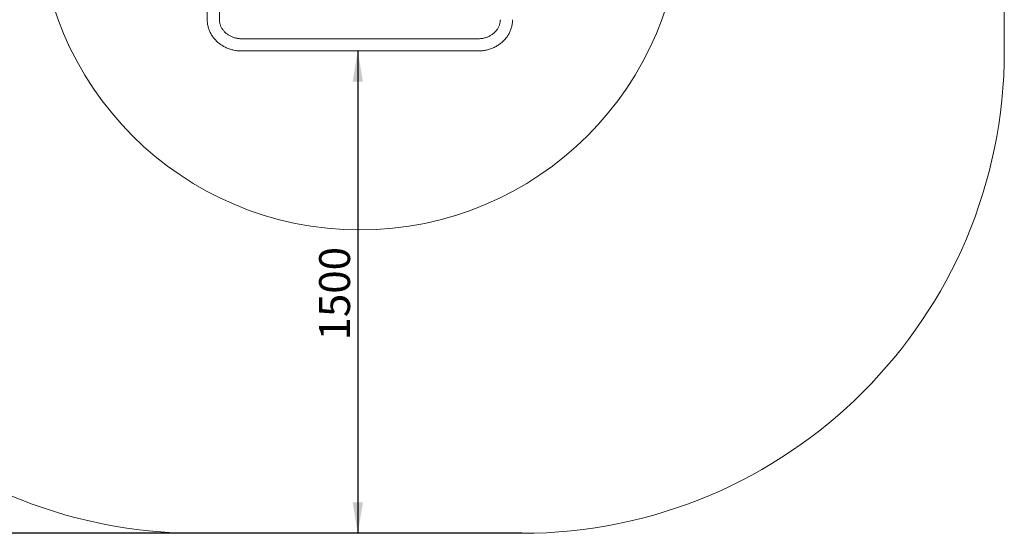
# Model space of a CAD drawing. Units: millimetres. Extents: x 498 to 6126, y -350 to 7176.
# Drawn here: x 2179 to 4092, y 1040 to 2038 of the extents above; entities that cross this region are included whole.
import ezdxf
from ezdxf.enums import TextEntityAlignment as Align
from ezdxf.lldxf.tags import DXFTag

# ---------------------------------------------------------------- set-up
doc = ezdxf.new("R2010")
doc.units = ezdxf.units.MM
doc.header["$LTSCALE"] = 25
for name, color, linetype in [('DV3_Predeterminado', 7, 'Continuous'), ('Predeterminado', 7, 'Continuous'), ('TRM_SRF_0', 7, 'Continuous')]:
    doc.layers.add(name, color=color, linetype=linetype)
doc.styles.add('SEACAD_Arial', font='arial.ttf')
tags = doc.linetypes.add('DOT2', pattern=[3.175, 0, -3.175]).pattern_tags.tags
tags[6:7] = [DXFTag(74, 4), DXFTag(75, 0), DXFTag(340, '0'), DXFTag(46, 0.0), DXFTag(50, 0.0), DXFTag(44, 0.0), DXFTag(45, 0.0)]
tags[4:5] = [DXFTag(74, 4), DXFTag(75, 0), DXFTag(340, '0'), DXFTag(46, 0.0), DXFTag(50, 0.0), DXFTag(44, 0.0), DXFTag(45, 0.0)]
tags = doc.linetypes.add('HIDDEN2', pattern=[4.7625, 3.175, -1.5875]).pattern_tags.tags
tags[6:7] = [DXFTag(74, 4), DXFTag(75, 0), DXFTag(340, '0'), DXFTag(46, 0.0), DXFTag(50, 0.0), DXFTag(44, 0.0), DXFTag(45, 0.0)]
tags[4:5] = [DXFTag(74, 4), DXFTag(75, 0), DXFTag(340, '0'), DXFTag(46, 0.0), DXFTag(50, 0.0), DXFTag(44, 0.0), DXFTag(45, 0.0)]
doc.dimstyles.new('UNE', dxfattribs={"dimtxt": 60, "dimasz": 60, "dimexe": 30, "dimexo": 0, "dimgap": 15, "dimtad": 1, "dimdec": 0, "dimrnd": 10, "dimtxsty": 'SEACAD_Arial', "dimblk1": '_SE_FILLED', "dimblk2": '_SE_FILLED', "dimsah": 1, "dimcen": 30, "dimadec": 1, "dimazin": 0, "dimtfac": 0.7, "dimtdec": 4, "dimtmove": 0, "dimatfit": 3, "dimfxl": 1, "dimarcsym": 0})

# ---------------------------------------------------------------- blocks, each defined once
blk = doc.blocks.new('SE2')
at = {"layer": 'DV3_Predeterminado', "color": 7, "linetype": 'HIDDEN2', "lineweight": 18}
for p, q in [((4092.3, 2360.7), (4092.3, 1977.3)), ((2525.9, 1039.8), (3154.8, 1039.8))]:
    blk.add_line(p, q, dxfattribs=at)
at = {"layer": 'DV3_Predeterminado', "color": 7, "linetype": 'DOT2', "lineweight": 18}
blk.add_circle((2840.4, 2254.5), 625, dxfattribs=at)
at = {"layer": 'DV3_Predeterminado', "color": 7, "linetype": 'HIDDEN2', "lineweight": 18}
for centre, start, end in [((2525.9, 1977.3), 180, 270), ((3154.8, 1977.3), 270, 0)]:
    blk.add_arc(centre, 937.5, start, end, dxfattribs=at)
at = {"layer": 'TRM_SRF_0', "color": 7, "linetype": 'Continuous', "lineweight": 18}
for p, q in [((2543.8, 2102.8), (2543.8, 2038.1)), ((2567.5, 2038.1), (2567.5, 2102.8)), ((3070.4, 2001), (2610.4, 2001)), ((2610.4, 1977.3), (3070.4, 1977.3))]:
    blk.add_line(p, q, dxfattribs=at)
for points, knots in [([(2543.8, 2038.1), (2543.8, 2037.3), (2543.8, 2035.5), (2544.1, 2032.3), (2544.5, 2028.7), (2545.3, 2025.2), (2546.2, 2021.6), (2547.4, 2018.2), (2548.8, 2014.8), (2550.5, 2011.5), (2552.3, 2008.3), (2554.3, 2005.2), (2556.6, 2002.2), (2559, 1999.3), (2561.6, 1996.6), (2564.4, 1994), (2567.4, 1991.6), (2570.5, 1989.3), (2573.8, 1987.2), (2577.2, 1985.3), (2580.7, 1983.6), (2584.3, 1982.1), (2588, 1980.8), (2591.8, 1979.7), (2595.7, 1978.7), (2599.6, 1978.1), (2603.5, 1977.6), (2607.2, 1977.3), (2609.3, 1977.3), (2610.4, 1977.3)], [0, 0, 0, 0, 0.022276, 0.059831, 0.097387, 0.134951, 0.172535, 0.210147, 0.247797, 0.285491, 0.323237, 0.361037, 0.398896, 0.436815, 0.474792, 0.512828, 0.55092, 0.589064, 0.627257, 0.665495, 0.703773, 0.742086, 0.780431, 0.818804, 0.8572, 0.895615, 0.934048, 0.972493, 1, 1, 1, 1]), ([(2610.4, 2001), (2609.8, 2001), (2608.3, 2001.1), (2605.7, 2001.2), (2602.6, 2001.6), (2599.5, 2002.2), (2596.5, 2003), (2593.6, 2004), (2590.7, 2005.1), (2588, 2006.5), (2585.4, 2008), (2582.9, 2009.6), (2580.6, 2011.4), (2578.4, 2013.4), (2576.4, 2015.5), (2574.6, 2017.7), (2573, 2020), (2571.5, 2022.4), (2570.3, 2024.9), (2569.3, 2027.5), (2568.5, 2030.1), (2568, 2032.8), (2567.6, 2035.5), (2567.6, 2037.1), (2567.5, 2038.1)], [0, 0, 0, 0, 0.022222, 0.06809, 0.11396, 0.159831, 0.205711, 0.251609, 0.297536, 0.343506, 0.389533, 0.435636, 0.481834, 0.528152, 0.574616, 0.621251, 0.668086, 0.715145, 0.762449, 0.81001, 0.857829, 0.905892, 0.954167, 1, 1, 1, 1]), ([(3070.4, 1977.3), (3071.2, 1977.3), (3073.1, 1977.3), (3076.6, 1977.5), (3080.6, 1978), (3084.5, 1978.6), (3088.4, 1979.5), (3092.2, 1980.6), (3095.9, 1981.9), (3099.6, 1983.4), (3103.1, 1985.1), (3106.5, 1987), (3109.8, 1989.1), (3113, 1991.3), (3116, 1993.7), (3118.8, 1996.3), (3121.4, 1999), (3123.9, 2001.9), (3126.2, 2004.9), (3128.3, 2008), (3130.1, 2011.2), (3131.8, 2014.5), (3133.2, 2017.9), (3134.4, 2021.4), (3135.4, 2024.9), (3136.1, 2028.5), (3136.6, 2032.1), (3136.9, 2035.4), (3136.9, 2037.2), (3136.9, 2038.1)], [0, 0, 0, 0, 0.021772, 0.060234, 0.098703, 0.137173, 0.17564, 0.214101, 0.252553, 0.290991, 0.329411, 0.367808, 0.406177, 0.444512, 0.482808, 0.52106, 0.559261, 0.597408, 0.635496, 0.673522, 0.711484, 0.749382, 0.787217, 0.824992, 0.862712, 0.900382, 0.93801, 0.975606, 1, 1, 1, 1]), ([(3113.2, 2038.1), (3113.2, 2037.6), (3113.2, 2036.4), (3113, 2034.1), (3112.5, 2031.4), (3111.8, 2028.7), (3110.9, 2026.1), (3109.7, 2023.5), (3108.4, 2021), (3106.8, 2018.7), (3105.1, 2016.4), (3103.1, 2014.2), (3101, 2012.2), (3098.7, 2010.3), (3096.3, 2008.6), (3093.7, 2007), (3091, 2005.6), (3088.2, 2004.4), (3085.3, 2003.3), (3082.3, 2002.5), (3079.2, 2001.8), (3076.1, 2001.3), (3073.1, 2001.1), (3071.3, 2001), (3070.4, 2001)], [0, 0, 0, 0, 0.021798, 0.070339, 0.118853, 0.167257, 0.21549, 0.263509, 0.311286, 0.358814, 0.406097, 0.45315, 0.499995, 0.546655, 0.593156, 0.639522, 0.685775, 0.731936, 0.778022, 0.824048, 0.870025, 0.915966, 0.961878, 1, 1, 1, 1])]:
    blk.add_open_spline(points, degree=3, knots=knots, dxfattribs=at)
blk = doc.blocks.new('DMBLK15')
at = {"layer": 'Predeterminado', "linetype": 'Continuous', "lineweight": 25}
for points in [[(2826.2, 1917.3), (2846.2, 1917.3), (2836.2, 1977.3)], [(2826.2, 1099.8), (2836.2, 1039.8), (2846.2, 1099.8)]]:
    blk.add_hatch(color=7, dxfattribs=at).paths.add_polyline_path(points)
at = {"layer": 'Predeterminado', "color": 7, "linetype": 'Continuous', "lineweight": 25}
blk.add_line((2836.2, 1977.3), (2836.2, 1039.8), dxfattribs=at)
at = {"layer": 'Predeterminado', "color": 7, "linetype": 'Continuous', "lineweight": 25, "style": 'SEACAD_Arial'}
blk.add_text('1500', height=60, rotation=90, dxfattribs=at).set_placement((2761.2, 1414.6), align=Align.TOP_LEFT)
blk = doc.blocks.new('_SE_FILLED')
at = {"color": 0}
blk.add_line((0, 0), (-1, 0), dxfattribs=at)
blk.add_solid([(0, 0), (-1, -0.1665), (-1, 0.1665), (0, 0)], dxfattribs=at)
blk = doc.blocks.new('DMBLK17')
at = {"layer": 'Predeterminado', "linetype": 'Continuous', "lineweight": 25}
for points in [[(1346.3, 3238.2), (1366.3, 3238.2), (1356.3, 3298.2)], [(1346.3, 1099.8), (1356.3, 1039.8), (1366.3, 1099.8)]]:
    blk.add_hatch(color=7, dxfattribs=at).paths.add_polyline_path(points)
at = {"layer": 'Predeterminado', "color": 7, "linetype": 'Continuous', "lineweight": 25}
for p, q in [((2525.9, 3298.2), (1326.3, 3298.2)), ((1356.3, 3298.2), (1356.3, 1039.8)), ((3154.8, 1039.8), (1326.3, 1039.8))]:
    blk.add_line(p, q, dxfattribs=at)
at = {"layer": 'Predeterminado', "color": 7, "linetype": 'Continuous', "lineweight": 25, "style": 'SEACAD_Arial'}
blk.add_text('3610', height=60, rotation=90, dxfattribs=at).set_placement((1281.3, 2075.1), align=Align.TOP_LEFT)

msp = doc.modelspace()

# ---------------------------------------------------------------- block references
at = {"layer": 'Predeterminado'}
msp.add_blockref('SE2', (0, 0), dxfattribs=at)

# ---------------------------------------------------------------- dimensions: what is measured, and where the dimension line sits
at = {"layer": 'Predeterminado', "color": 7, "linetype": 'Continuous', "lineweight": 25}
for base, p1, p2, override, picture, middle in [((1356.3059, 1039.787), (2525.9072, 3298.2245), (3154.8106, 1039.787), {"dimlfac": 1.6}, 'DMBLK17', (1356.3059, 2169.0058)), ((2836.15, 1039.79), (3070.36, 1977.29), (3154.81, 1039.79), {"dimlfac": 1.6, "dimrnd": 0, "dimtdec": 3}, 'DMBLK15', (2836.15, 1508.54))]:
    dim = msp.add_linear_dim(base=base, p1=p1, p2=p2, angle=90, text='\\A1;<>', dimstyle='UNE', override=override, dxfattribs=at)
    dim.commit()
    dim.dimension.update_dxf_attribs({"geometry": picture, "text_midpoint": middle, "dimtype": 160})

doc.saveas('drawing.dxf')
